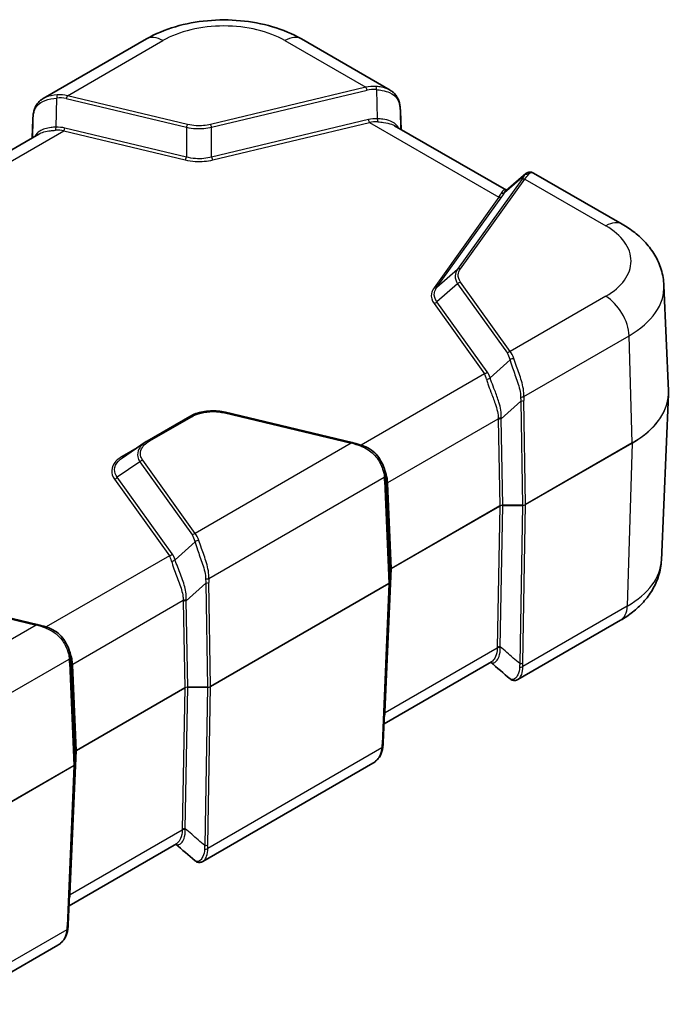
# Model space of a CAD drawing. Units: millimetres. Extents: x 0 to 5253, y 0 to 564.
# Drawn here: x 179 to 258, y 116 to 235 of the extents above; entities that cross this region are included whole.
import ezdxf

# ---------------------------------------------------------------- set-up
doc = ezdxf.new("R2010")
doc.units = ezdxf.units.MM
doc.header["$LTSCALE"] = 1.5
doc.layers.add('Visible (ISO)', color=7, linetype='Continuous', lineweight=35)
doc.layers.add('Visible Narrow (ISO)', color=7, linetype='Continuous', lineweight=25)

msp = doc.modelspace()

# ---------------------------------------------------------------- linework, layer by layer
at = {"layer": 'Visible (ISO)'}
for p, q in [((194.179, 232.9203), (181.6643, 225.6949)), ((223.7134, 226.7155), (212.9664, 232.9203)), ((180.3138, 220.9182), (180.4116, 223.1826)), ((224.966, 224.2033), (225.0639, 221.9389)), ((237.8134, 214.5779), (224.2531, 222.4069)), ((181.1245, 221.3863), (167.5643, 213.5573)), ((240.1647, 216.5949), (237.7679, 214.5389)), ((251.8573, 210.4666), (241.1104, 216.6714)), ((256.913, 203.0538), (257.4589, 190.2947)), ((256.5988, 169.7583), (257.4589, 189.8614)), ((203.7446, 187.6757), (219.1237, 183.9978)), ((194.2622, 184.1853), (199.43, 187.169)), ((191.2859, 182.1741), (194.0346, 184.0427)), ((223.1605, 180.0338), (223.2486, 179.326)), ((223.7252, 167.1316), (223.7252, 168.5255)), ((222.8838, 147.6549), (223.725, 167.1215)), ((180.9399, 161.9524), (166.3739, 165.4358)), ((251.6351, 162.4693), (239.2092, 155.2952)), ((184.9767, 157.9884), (185.0648, 157.2806)), ((235.9915, 157.4345), (222.9818, 149.9233)), ((185.5414, 145.0861), (185.5414, 146.4801)), ((184.7, 125.6095), (185.5412, 145.0761)), ((221.6345, 145.1485), (201.0254, 133.2498)), ((197.8077, 135.3891), (184.7981, 127.8779)), ((183.4508, 123.1031), (171.0249, 115.929))]:
    msp.add_line(p, q, dxfattribs=at)
for centre, major_axis, ratio, start_param, end_param in [((197.0634, 182.0092), (-4.1503, 0.2904), 0.67243197, 5.49926445, 5.57620475), ((218.5043, 176.9526), (-2.9805, -5.8774), 0.61905067, 2.39878763, 2.40583596), ((224.6226, 168.557), (-0.8974, -0.0353), 0.3329116, 6.2556514, 6.2700766), ((223.3395, 167.1345), (0.3856, -0.0075), 0.77782199, 6.26465874, 6.29824934), ((180.3205, 154.9072), (-2.9805, -5.8774), 0.61905067, 2.39878763, 2.40583596), ((-3468.2152, -2533.8796), (5047.7491, -73.5056), 0.79053897, 0.75777011, 0.75845417), ((186.4389, 146.5116), (-0.8974, -0.0353), 0.3329116, 6.2556514, 6.2700766), ((185.1558, 145.0891), (0.3856, -0.0075), 0.77782199, 6.26465874, 6.29824934), ((-3506.399, -2555.925), (5047.7491, -73.5056), 0.79053897, 0.75777011, 0.75845417)]:
    msp.add_ellipse(centre, major_axis=major_axis, ratio=ratio, start_param=start_param, end_param=end_param, dxfattribs=at)
for points, knots in [([(212.9664, 232.9203), (211.878, 233.5487), (210.6932, 234.0376), (208.204, 234.7699), (206.899, 235.0121), (204.2464, 235.2547), (202.8991, 235.2547), (200.2464, 235.0121), (198.9414, 234.7699), (196.4522, 234.0376), (195.2674, 233.5487), (194.179, 232.9203)], [1.57079633, 1.57079633, 1.57079633, 1.57079633, 1.88495559, 1.88495559, 2.19911486, 2.19911486, 2.51327412, 2.51327412, 2.82743339, 2.82743339, 3.14159265, 3.14159265, 3.14159265, 3.14159265]), ([(180.4536, 223.6798), (180.4737, 223.8448), (180.5015, 224.0067), (180.5802, 224.3228), (180.6311, 224.477), (180.7616, 224.7728), (180.8415, 224.9143), (181.0312, 225.1775), (181.141, 225.2989), (181.3858, 225.5161), (181.5205, 225.6119), (181.6643, 225.6949)], [0, 0, 0, 0, 0.053040356, 0.053040356, 0.106080712, 0.106080712, 0.159121068, 0.159121068, 0.212161424, 0.212161424, 0.26520178, 0.26520178, 0.26520178, 0.26520178]), ([(223.7134, 226.7155), (223.8571, 226.6325), (223.9918, 226.5367), (224.2366, 226.3195), (224.3464, 226.1981), (224.5362, 225.9349), (224.616, 225.7934), (224.7466, 225.4976), (224.7975, 225.3435), (224.8761, 225.0274), (224.904, 224.8654), (224.924, 224.7004)], [0.18570006, 0.18570006, 0.18570006, 0.18570006, 0.238740703, 0.238740703, 0.291781345, 0.291781345, 0.344821988, 0.344821988, 0.397862631, 0.397862631, 0.450903274, 0.450903274, 0.450903274, 0.450903274]), ([(224.966, 224.2033), (224.9647, 224.235), (224.963, 224.267), (224.9591, 224.3315), (224.9569, 224.3641), (224.9518, 224.4298), (224.949, 224.463), (224.9428, 224.5298), (224.9395, 224.5635), (224.9322, 224.6315), (224.9282, 224.6658), (224.924, 224.7004)], [0.625632153, 0.625632153, 0.625632153, 0.625632153, 0.646732975, 0.646732975, 0.667833797, 0.667833797, 0.688934619, 0.688934619, 0.710035441, 0.710035441, 0.731136263, 0.731136263, 0.731136263, 0.731136263]), ([(180.4536, 223.6798), (180.4494, 223.6452), (180.4455, 223.6109), (180.4382, 223.5429), (180.4348, 223.5092), (180.4286, 223.4424), (180.4258, 223.4092), (180.4208, 223.3435), (180.4185, 223.3109), (180.4146, 223.2463), (180.413, 223.2143), (180.4116, 223.1826)], [-0.731136263, -0.731136263, -0.731136263, -0.731136263, -0.710035441, -0.710035441, -0.688934619, -0.688934619, -0.667833797, -0.667833797, -0.646732975, -0.646732975, -0.625632153, -0.625632153, -0.625632153, -0.625632153]), ([(241.1104, 216.6714), (241.0558, 216.7028), (240.997, 216.7297), (240.8713, 216.7701), (240.8044, 216.7836), (240.6668, 216.7926), (240.5961, 216.7881), (240.4588, 216.7602), (240.3924, 216.7368), (240.27, 216.6753), (240.2142, 216.6374), (240.1647, 216.5949)], [0.26520178, 0.26520178, 0.26520178, 0.26520178, 0.291001044, 0.291001044, 0.316800309, 0.316800309, 0.342599573, 0.342599573, 0.368398837, 0.368398837, 0.394198102, 0.394198102, 0.394198102, 0.394198102]), ([(256.913, 203.0538), (256.8849, 203.7105), (256.7691, 204.361), (256.3868, 205.5959), (256.1215, 206.1801), (255.483, 207.26), (255.1102, 207.7563), (254.2895, 208.664), (253.8414, 209.0759), (252.8889, 209.8249), (252.3844, 210.1623), (251.8573, 210.4666)], [0.810093386, 0.810093386, 0.810093386, 0.810093386, 0.962233974, 0.962233974, 1.114374563, 1.114374563, 1.266515151, 1.266515151, 1.418655739, 1.418655739, 1.570796327, 1.570796327, 1.570796327, 1.570796327]), ([(257.4589, 189.8614), (257.4601, 189.8902), (257.4611, 189.9191), (257.4626, 189.9769), (257.4631, 190.0058), (257.4636, 190.0636), (257.4636, 190.0925), (257.4631, 190.1503), (257.4626, 190.1792), (257.4611, 190.237), (257.4601, 190.2659), (257.4589, 190.2947)], [0.7607029405, 0.7607029405, 0.7607029405, 0.7607029405, 0.7705810296, 0.7705810296, 0.7804591188, 0.7804591188, 0.790337208, 0.790337208, 0.8002152971, 0.8002152971, 0.8100933863, 0.8100933863, 0.8100933863, 0.8100933863]), ([(203.7446, 187.6757), (203.4569, 187.7445), (203.1575, 187.7927), (202.5496, 187.8475), (202.241, 187.8541), (201.6289, 187.8259), (201.3253, 187.7911), (200.7369, 187.6811), (200.4521, 187.606), (199.9143, 187.4166), (199.6612, 187.3024), (199.43, 187.169)], [0, 0, 0, 0, 0.08532392, 0.08532392, 0.170647839, 0.170647839, 0.255971759, 0.255971759, 0.341295679, 0.341295679, 0.426619599, 0.426619599, 0.426619599, 0.426619599]), ([(220.3029, 183.6715), (220.2198, 183.6972), (220.1373, 183.7222), (219.9741, 183.7707), (219.8932, 183.7941), (219.7335, 183.8394), (219.6546, 183.8613), (219.499, 183.9033), (219.4222, 183.9234), (219.2711, 183.9619), (219.1967, 183.9803), (219.1237, 183.9978)], [-0.716234566, -0.716234566, -0.716234566, -0.716234566, -0.655778382, -0.655778382, -0.595322198, -0.595322198, -0.534866015, -0.534866015, -0.474409831, -0.474409831, -0.413953647, -0.413953647, -0.413953647, -0.413953647]), ([(220.3029, 183.6715), (220.6314, 183.5699), (220.9476, 183.4247), (221.53, 183.0568), (221.7959, 182.8341), (222.2579, 182.335), (222.4538, 182.0588), (222.7703, 181.486), (222.8909, 181.1894), (223.0667, 180.6107), (223.122, 180.3283), (223.1557, 180.0714)], [0, 0, 0, 0, 0.090180598, 0.090180598, 0.180361197, 0.180361197, 0.270541795, 0.270541795, 0.360722394, 0.360722394, 0.450902992, 0.450902992, 0.450902992, 0.450902992]), ([(256.5988, 169.7583), (256.5711, 169.1109), (256.4569, 168.4695), (256.0803, 167.2527), (255.8189, 166.6775), (255.1907, 165.615), (254.8242, 165.1271), (254.0182, 164.2357), (253.5786, 163.8317), (252.645, 163.0975), (252.1509, 162.7671), (251.6351, 162.4693)], [5.522482367, 5.522482367, 5.522482367, 5.522482367, 5.674622955, 5.674622955, 5.826763543, 5.826763543, 5.978904131, 5.978904131, 6.131044719, 6.131044719, 6.283185307, 6.283185307, 6.283185307, 6.283185307]), ([(182.1191, 161.6261), (182.036, 161.6518), (181.9536, 161.6768), (181.7903, 161.7253), (181.7095, 161.7487), (181.5498, 161.794), (181.4708, 161.8159), (181.3152, 161.8579), (181.2384, 161.878), (181.0873, 161.9165), (181.013, 161.9349), (180.9399, 161.9524)], [-0.716234566, -0.716234566, -0.716234566, -0.716234566, -0.655778382, -0.655778382, -0.595322198, -0.595322198, -0.534866015, -0.534866015, -0.474409831, -0.474409831, -0.413953647, -0.413953647, -0.413953647, -0.413953647]), ([(184.9719, 158.0259), (184.9382, 158.2829), (184.883, 158.5653), (184.7072, 159.144), (184.5866, 159.4405), (184.2701, 160.0134), (184.0742, 160.2895), (183.6122, 160.7887), (183.3462, 161.0114), (182.7638, 161.3793), (182.4476, 161.5245), (182.1191, 161.6261)], [0, 0, 0, 0, 0.090179648, 0.090179648, 0.180359296, 0.180359296, 0.270538945, 0.270538945, 0.360718593, 0.360718593, 0.450898241, 0.450898241, 0.450898241, 0.450898241]), ([(238.259, 155.3729), (238.3087, 155.3301), (238.3647, 155.2918), (238.4875, 155.2299), (238.5543, 155.2063), (238.6922, 155.1781), (238.7631, 155.1735), (238.9015, 155.1825), (238.9688, 155.196), (239.0951, 155.2365), (239.1543, 155.2636), (239.2092, 155.2952)], [0.037082104, 0.037082104, 0.037082104, 0.037082104, 0.063028253, 0.063028253, 0.088974403, 0.088974403, 0.114920552, 0.114920552, 0.140866701, 0.140866701, 0.166812851, 0.166812851, 0.166812851, 0.166812851]), ([(222.8424, 147.1624), (222.8225, 146.9975), (222.7948, 146.8357), (222.7165, 146.5198), (222.6659, 146.3658), (222.5357, 146.0702), (222.4561, 145.9287), (222.2668, 145.6657), (222.1571, 145.5443), (221.9127, 145.3272), (221.7781, 145.2314), (221.6345, 145.1485)], [0, 0, 0, 0, 0.053029277, 0.053029277, 0.106058555, 0.106058555, 0.159087832, 0.159087832, 0.212117109, 0.212117109, 0.265146387, 0.265146387, 0.265146387, 0.265146387]), ([(222.8838, 147.6549), (222.8824, 147.6223), (222.8807, 147.5896), (222.8767, 147.5242), (222.8745, 147.4915), (222.8694, 147.4259), (222.8666, 147.3931), (222.8605, 147.3273), (222.8572, 147.2944), (222.8502, 147.2285), (222.8464, 147.1955), (222.8424, 147.1624)], [0, 0, 0, 0, 0.0109987732, 0.0109987732, 0.0219975464, 0.0219975464, 0.0329963195, 0.0329963195, 0.0439950927, 0.0439950927, 0.0549938659, 0.0549938659, 0.0549938659, 0.0549938659]), ([(200.0752, 133.3275), (200.1249, 133.2847), (200.181, 133.2464), (200.3038, 133.1845), (200.3705, 133.1609), (200.5084, 133.1327), (200.5794, 133.1281), (200.7177, 133.1371), (200.785, 133.1506), (200.9114, 133.1911), (200.9705, 133.2182), (201.0254, 133.2498)], [0.037082104, 0.037082104, 0.037082104, 0.037082104, 0.063028253, 0.063028253, 0.088974403, 0.088974403, 0.114920552, 0.114920552, 0.140866702, 0.140866702, 0.166812851, 0.166812851, 0.166812851, 0.166812851]), ([(184.7, 125.6095), (184.6986, 125.5769), (184.6969, 125.5442), (184.6929, 125.4788), (184.6907, 125.4461), (184.6856, 125.3805), (184.6828, 125.3476), (184.6768, 125.2819), (184.6735, 125.249), (184.6664, 125.183), (184.6626, 125.15), (184.6587, 125.117)], [0, 0, 0, 0, 0.0109987732, 0.0109987732, 0.0219975464, 0.0219975464, 0.0329963195, 0.0329963195, 0.0439950927, 0.0439950927, 0.0549938659, 0.0549938659, 0.0549938659, 0.0549938659]), ([(184.6587, 125.117), (184.6387, 124.9521), (184.611, 124.7903), (184.5328, 124.4744), (184.4821, 124.3204), (184.352, 124.0248), (184.2724, 123.8833), (184.083, 123.6203), (183.9734, 123.4989), (183.729, 123.2818), (183.5944, 123.186), (183.4508, 123.1031)], [0, 0, 0, 0, 0.053029277, 0.053029277, 0.106058555, 0.106058555, 0.159087832, 0.159087832, 0.212117109, 0.212117109, 0.265146387, 0.265146387, 0.265146387, 0.265146387])]:
    msp.add_open_spline(points, degree=3, knots=knots, dxfattribs=at)
at = {"layer": 'Visible Narrow (ISO)'}
for p, q in [((184.6025, 226.0385), (196.179, 232.7222)), ((210.9664, 232.7222), (220.7751, 227.0591)), ((220.7751, 227.0591), (201.9414, 222.5551)), ((222.0672, 226.7764), (222.1583, 223.2457)), ((183.2193, 222.2251), (183.3105, 225.7558)), ((184.4582, 225.6973), (199.0242, 222.2139)), ((199.1685, 222.5551), (184.6025, 226.0385)), ((202.0857, 222.2139), (220.9194, 226.7179)), ((180.3139, 220.9183), (180.4115, 223.1753)), ((180.4115, 223.1753), (180.3538, 220.9413)), ((221.084, 223.1418), (202.0857, 218.5984)), ((224.9662, 224.1959), (225.0637, 221.939)), ((225.0239, 221.962), (224.9662, 224.1959)), ((199.0242, 218.5984), (184.2937, 222.1211)), ((199.0242, 222.2139), (199.0242, 218.5984)), ((202.0857, 218.5984), (202.0857, 222.2139)), ((202.23, 218.2572), (221.2282, 222.8005)), ((221.2282, 222.8005), (236.9152, 213.7437)), ((168.4624, 212.7231), (184.1494, 221.7799)), ((184.1494, 221.7799), (198.8799, 218.2572)), ((237.6026, 214.329), (240.026, 216.4078)), ((239.7002, 215.8748), (231.8991, 205.0011)), ((232.2474, 205.0579), (240.0486, 215.9316)), ((240.0486, 215.9316), (249.8573, 210.2685)), ((236.9152, 213.7437), (229.0459, 202.775)), ((229.3942, 202.8318), (237.2635, 213.8005)), ((229.3942, 202.8318), (231.8991, 205.0011)), ((231.8991, 203.2336), (229.3942, 201.0643)), ((231.8991, 203.2336), (237.9325, 194.8239)), ((238.2808, 195.0473), (232.2474, 203.457)), ((249.8573, 201.731), (238.2808, 195.0473)), ((229.0459, 200.8409), (235.1474, 192.3362)), ((235.4958, 192.5596), (229.3942, 201.0643)), ((239.9283, 189.5825), (252.684, 196.947)), ((253.0701, 183.9572), (252.684, 196.947)), ((238.2583, 194.0317), (235.8348, 191.8476)), ((235.1474, 192.3362), (220.1964, 183.7042)), ((237.1861, 186.8812), (239.5635, 189.0238)), ((239.5635, 189.0238), (239.7817, 176.4047)), ((240.135, 176.4892), (239.9168, 189.1083)), ((203.6283, 187.5976), (219.0074, 183.9198)), ((194.5122, 184.1605), (199.68, 187.1442)), ((223.4295, 179.1549), (236.8318, 186.8927)), ((236.8327, 186.7967), (237.0139, 176.3202)), ((237.3672, 176.4047), (237.1861, 186.8812)), ((219.0074, 183.9198), (200.097, 173.0019)), ((253.0701, 183.9572), (240.135, 176.4892)), ((240.135, 176.4835), (253.0701, 183.9515)), ((253.0701, 183.9515), (252.4618, 164.1875)), ((193.0375, 183.3649), (191.2492, 182.3324)), ((193.3785, 181.6576), (190.6487, 179.8018)), ((193.3785, 181.6576), (199.7487, 172.7785)), ((200.097, 173.0019), (193.7268, 181.881)), ((190.3004, 179.5784), (196.9637, 170.2908)), ((197.312, 170.5142), (190.6487, 179.8018)), ((201.7445, 167.5371), (223.0133, 179.8166)), ((223.0521, 179.3715), (223.5788, 166.9304)), ((223.7251, 167.1344), (223.1984, 179.5755)), ((223.1984, 179.5755), (223.2879, 178.8571)), ((223.8715, 168.7324), (223.4342, 179.0611)), ((223.2879, 178.8571), (223.7251, 168.5284)), ((237.0139, 176.3202), (223.8715, 168.7324)), ((223.8715, 168.7267), (237.0139, 176.3145)), ((237.0139, 176.3145), (236.7025, 159.1751)), ((237.0559, 159.2596), (237.3672, 176.399)), ((237.3672, 176.4047), (237.3672, 176.399)), ((239.7817, 176.4047), (237.3672, 176.4047)), ((237.3672, 176.399), (239.7817, 176.399)), ((239.7817, 176.399), (239.4333, 157.217)), ((239.7817, 176.4047), (239.7817, 176.399)), ((239.7866, 157.3015), (240.135, 176.4835)), ((200.0745, 171.9863), (197.6511, 169.8022)), ((196.9637, 170.2908), (182.0126, 161.6588)), ((223.1199, 151.3332), (223.8715, 168.7267)), ((223.7251, 168.5284), (223.7251, 167.1344)), ((201.9512, 154.4437), (201.7331, 167.0629)), ((199.0023, 164.8358), (201.3797, 166.9784)), ((201.3797, 166.9784), (201.5979, 154.3592)), ((223.5788, 166.9304), (201.9512, 154.4437)), ((201.9512, 154.438), (223.5788, 166.9247)), ((223.5788, 166.9247), (222.7376, 147.4582)), ((166.2576, 165.3578), (180.8236, 161.8744)), ((198.648, 164.8472), (185.2458, 157.1095)), ((198.649, 164.7513), (198.8301, 154.2748)), ((199.1834, 154.3592), (199.0023, 164.8358)), ((252.4618, 164.1875), (239.7977, 156.8759)), ((180.8236, 161.8744), (169.2471, 155.1907)), ((236.7016, 159.0853), (223.1153, 151.2412)), ((172.0738, 150.4067), (184.8295, 157.7712)), ((185.5414, 145.089), (185.0147, 157.53)), ((185.0147, 157.53), (185.1041, 156.8117)), ((184.8683, 157.326), (185.395, 144.885)), ((185.1041, 156.8117), (185.5414, 146.483)), ((185.6877, 146.687), (185.2504, 157.0157)), ((198.8301, 154.2748), (185.6877, 146.687)), ((185.6877, 146.6813), (198.8301, 154.2691)), ((198.8301, 154.2691), (198.5188, 137.1297)), ((198.8721, 137.2142), (199.1834, 154.3536)), ((199.1834, 154.3592), (199.1834, 154.3536)), ((201.5979, 154.3592), (199.1834, 154.3592)), ((199.1834, 154.3536), (201.5979, 154.3536)), ((201.5979, 154.3536), (201.2495, 135.1716)), ((201.5979, 154.3592), (201.5979, 154.3536)), ((201.6028, 135.2561), (201.9512, 154.438)), ((222.6994, 147.0041), (201.614, 134.8305)), ((184.9361, 129.2878), (185.6877, 146.6813)), ((185.5414, 146.483), (185.5414, 145.089)), ((185.395, 144.885), (172.4599, 137.4169)), ((172.4599, 137.4112), (185.395, 144.8793)), ((185.395, 144.8793), (184.5538, 125.4128)), ((198.5178, 137.0398), (184.9315, 129.1958)), ((184.5156, 124.9587), (171.8516, 117.6471))]:
    msp.add_line(p, q, dxfattribs=at)
for centre, major_axis, ratio, start_param, end_param in [((203.5727, 228.4534), (10.4563, 0), 0.57735027, 0.78539816, 2.35619449), ((196.179, 229.4562), (-2, 3.4641), 0.57735027, 5.49778714, 6.28318531), ((210.9664, 229.4562), (2, 3.4641), 0.57735027, 0, 0.78539816), ((223.1085, 222.446), (-3.4563, 4.0267), 0.71754038, 5.65084664, 5.95312756), ((220.7751, 226.6508), (-0.1163, 0.4863), 0.31245971, 4.77570928, 5.62992173), ((223.2528, 222.513), (-3.4413, 3.6174), 0.6687181, 5.61080758, 5.9130885), ((221.9229, 226.7094), (0.0557, 0.4969), 0.27561615, 4.87855587, 5.87757477), ((183.4548, 225.6887), (-0.0557, 0.4969), 0.27561615, 0.40561054, 1.40462943), ((182.1249, 221.4924), (3.4413, 3.6174), 0.6687181, 0.37009681, 0.67237773), ((182.2692, 221.4253), (3.4563, 4.0267), 0.71754038, 0.33005775, 0.63233867), ((184.6025, 225.6302), (0.1163, 0.4863), 0.31245971, 0.65326358, 1.50747602), ((224.4277, 224.64), (0.4963, 0.0603), 0.52997966, 6.13596028, 6.28318531), ((220.8388, 229.1083), (3.6577, -6.3399), 0.30305424, 0.52935657, 0.63486068), ((184.5388, 228.0877), (-3.6577, -6.3399), 0.30305424, 5.64832463, 5.75382874), ((180.9111, 223.161), (-0.4995, 0.0216), 0.5887402, 0, 0.02492981), ((180.9499, 223.6194), (-0.4963, 0.0603), 0.52997966, 0, 0.14722503), ((224.084, 217.7355), (-4.4246, 4.651), 0.6687181, 5.68912347, 5.9130885), ((221.2282, 223.2088), (-0.1163, 0.4863), 0.31245971, 1.63411663, 2.48832907), ((222.3026, 223.3128), (0.015, 0.4998), 0.28735772, 1.71393879, 2.6705178), ((224.4665, 224.1817), (0.4995, 0.0216), 0.5887402, 6.2582555, 6.28318531), ((183.075, 222.2922), (-0.015, 0.4998), 0.28735772, 3.6126675, 4.56924652), ((181.2937, 216.7149), (4.4246, 4.651), 0.6687181, 0.37009681, 0.59406184), ((184.1494, 222.1882), (0.1163, 0.4863), 0.31245971, 3.79485623, 4.64906868), ((199.1685, 222.1468), (0.1163, 0.4863), 0.31245971, 0.65326358, 1.50747602), ((201.9414, 222.1468), (-0.1163, 0.4863), 0.31245971, 4.77570928, 5.62992173), ((224.2282, 217.8025), (-4.364, 4.2782), 0.62494782, 5.66442655, 5.88839158), ((181.1494, 216.7819), (4.364, 4.2782), 0.62494782, 0.39479373, 0.61875875), ((198.8799, 218.6654), (0.1163, 0.4863), 0.31245971, 3.79485623, 4.64906868), ((202.23, 218.6654), (-0.1163, 0.4863), 0.31245971, 1.63411663, 2.48832907), ((237.3669, 214.3642), (-2.7075, -2.4711), 0.18791943, 2.41578499, 2.71806591), ((240.3744, 216.0564), (-0.4532, 0.2112), 0.92236634, 4.90331107, 5.90232996), ((237.7152, 214.0127), (2.9342, 2.923), 0.10091676, 5.52502636, 5.82730728), ((240.0486, 215.5233), (-0.4063, 0.2915), 0.75434448, 5.20844784, 6.06266028), ((233.9152, 212.2097), (-3.2789, -2.7025), 0.26946335, 2.45662768, 2.6805927), ((236.9152, 214.1519), (0.4063, -0.2915), 0.75434448, 5.20844784, 6.06266028), ((237.2543, 214.6804), (0.4385, -0.2402), 0.89101837, 5.00475726, 5.96133628), ((234.2635, 211.8583), (3.4811, 3.1771), 0.18791943, 5.55737764, 5.78134267), ((249.8573, 207.0025), (2, 3.4641), 0.57735027, 0, 0.78539816), ((242.4636, 205.9997), (10.4563, 0), 0.57735027, 5.49778714, 7.06858347), ((232.2474, 204.6496), (-0.4063, 0.2915), 0.75434448, 5.20844784, 6.06266028), ((232.2474, 203.0487), (0.4063, 0.2915), 0.75434448, 1.07473747, 1.92894991), ((242.4636, 202.8477), (14.4539, 0), 0.57735027, 5.49778714, 6.30788053), ((229.0459, 203.1833), (0.4063, -0.2915), 0.75434448, 5.20844784, 6.06266028), ((249.8573, 198.465), (-2, 3.4641), 0.57735027, 3.9618974, 5.49778714), ((229.0459, 201.2491), (0.4063, 0.2915), 0.75434448, 4.21633012, 5.07054256), ((238.2808, 194.639), (0.4063, 0.2915), 0.75434448, 1.07473747, 1.92894991), ((235.5991, 190.619), (1.8589, 4.5929), 0.44037361, 5.70930567, 6.01158659), ((235.9475, 190.4342), (1.7213, 5.0563), 0.47355041, 5.69136591, 5.99364682), ((238.6066, 193.8468), (0.4887, 0.1059), 0.63759358, 1.21846495, 2.21748384), ((235.1474, 192.7445), (0.4063, 0.2915), 0.75434448, 4.21633012, 5.07054256), ((232.1474, 187.3382), (2.5109, 5.4455), 0.40967199, 5.79922942, 6.02319445), ((232.4958, 187.1533), (2.39, 5.9051), 0.44037361, 5.78762156, 6.01158659), ((235.4865, 192.0324), (0.4778, 0.1473), 0.67239884, 4.34637018, 5.3029492), ((242.4636, 190.0809), (14.9999, 0), 0.57735027, 5.49778714, 6.30788053), ((242.4636, 190.0752), (14.9999, 0), 0.57735027, 5.49778714, 6.25849008), ((239.575, 189.7722), (0.4991, -0.0306), 0.48992599, 4.6649997, 5.52859824), ((243.0136, 194.3272), (-2.6413, -6.9152), 0.32723045, 5.59607881, 5.70158292), ((239.5635, 189.2981), (0.4999, 0.0086), 0.54844594, 4.7029074, 5.48780093), ((243.367, 194.1375), (-2.863, -6.5213), 0.29543937, 5.60657195, 5.71207606), ((203.6283, 187.1894), (0.1163, 0.4863), 0.31245971, 0, 0.65326358), ((199.68, 186.7359), (-0.25, 0.433), 0.57735027, 5.49778714, 6.28318531), ((237.1851, 186.7029), (0.5, 0.0015), 0.53852165, 1.55638623, 2.35395746), ((241.2686, 193.2628), (-3.681, -8.3845), 0.29543937, 5.69464413, 5.71207606), ((237.1861, 186.607), (0.4999, 0.0086), 0.54844594, 1.56131474, 2.34620828), ((241.622, 193.073), (-3.8921, -7.994), 0.26837968, 5.70064851, 5.71808044), ((194.5122, 183.7523), (-0.25, 0.433), 0.57735027, 5.49778714, 6.28318531), ((219.0074, 183.5115), (0.1163, 0.4863), 0.31245971, 0, 0.65326358), ((221.3407, 182.0009), (4.4864, -1.9766), 0.20657838, 1.90373446, 2.20601538), ((252.9994, 183.9952), (-0.05, 0.0866), 0.57735027, 3.89208423, 3.9618974), ((220.1551, 183.1938), (0.1478, 0.4777), 0.00915661, 5.47493481, 6.28318531), ((191.2492, 182.7406), (0.25, -0.433), 0.57735027, 5.49778714, 6.12586899), ((193.7268, 181.4727), (0.4063, 0.2915), 0.75434448, 1.07473747, 1.92894991), ((190.3004, 179.9866), (0.4063, 0.2915), 0.75434448, 4.21633012, 5.07054256), ((222.6599, 180.0063), (0.4958, 0.065), 0.61700741, 5.42170767, 6.28318531), ((219.4244, 180.3142), (2.2123, -3.9698), 0.72558005, 0.96455731, 1.07006142), ((222.6987, 179.5612), (0.4996, 0.0211), 0.56513637, 5.47386596, 6.25875949), ((219.0711, 180.504), (2.4951, -4.3704), 0.75352486, 0.96809747, 1.06554244), ((223.7829, 178.9651), (-0.4992, -0.0286), 0.57463229, 5.4653866, 6.26295783), ((223.7875, 178.8713), (-0.4996, -0.0211), 0.56513637, 5.47386596, 6.25875949), ((218.7701, 180.2732), (2.8444, -5.1041), 0.72558005, 0.96455731, 0.98198924), ((219.1234, 180.0835), (2.5634, -4.7029), 0.6993589, 0.96044674, 0.97787867), ((237.3675, 176.1129), (-0.5001, 0.0021), 0.58344817, 4.71544512, 5.50033865), ((237.3675, 176.1129), (0.5001, 0.0015), 0.57205811, 1.56974057, 2.35463411), ((236.9432, 176.3581), (-0.05, 0.0866), 0.57735027, 3.89208423, 3.9618974), ((239.7815, 176.6906), (-0.5, -0.0016), 0.57182337, 1.56934272, 2.35423626), ((239.7815, 176.6906), (0.5, -0.0019), 0.58321726, 4.71503432, 5.49992786), ((240.0643, 176.5271), (-0.05, 0.0866), 0.57735027, 3.89208423, 3.9618974), ((200.097, 172.5936), (0.4063, 0.2915), 0.75434448, 1.07473747, 1.92894991), ((197.4154, 168.5736), (1.8589, 4.5929), 0.44037361, 5.70930567, 6.01158659), ((200.4228, 171.8014), (0.4887, 0.1059), 0.63759358, 1.21846495, 2.21748384), ((197.7637, 168.3887), (1.7213, 5.0563), 0.47355041, 5.69136591, 5.99364682), ((196.9637, 170.699), (0.4063, 0.2915), 0.75434448, 4.21633012, 5.07054256), ((193.9637, 165.2928), (2.5109, 5.4455), 0.40967199, 5.79922942, 6.02319445), ((197.3027, 169.987), (0.4778, 0.1473), 0.67239884, 4.34637018, 5.3029492), ((194.312, 165.1079), (2.39, 5.9051), 0.44037361, 5.78762156, 6.01158659), ((242.4636, 169.9599), (14.1396, 0), 0.57735027, 5.49778714, 6.25849008), ((224.2256, 168.5254), (-0.5004, 0.0046), 0.57926628, 5.50371242, 6.28860596), ((223.6252, 168.5255), (0.1, 0), 0.81649658, 0, 0.03490659), ((224.2256, 168.5254), (0.5004, 0.0039), 0.57456205, 2.35226528, 3.11222901), ((223.8008, 168.7703), (-0.05, 0.0866), 0.57735027, 3.89208423, 3.9618974), ((201.3912, 167.7268), (0.4991, -0.0306), 0.48992599, 4.6649997, 5.52859824), ((204.8299, 172.2818), (-2.6413, -6.9152), 0.32723045, 5.59607881, 5.70158292), ((201.3797, 167.2527), (0.4999, 0.0086), 0.54844594, 4.7029074, 5.48780093), ((205.1832, 172.0921), (-2.863, -6.5213), 0.29543937, 5.60657195, 5.71207606), ((223.2249, 167.1317), (-0.5002, -0.0041), 0.57479052, 2.35185828, 3.13675182), ((223.2249, 167.1317), (0.5002, -0.0044), 0.57950393, 5.50331409, 6.26327781), ((223.6252, 167.1316), (0.1, 0), 0.81649658, 0, 0.03490659), ((223.5081, 166.9684), (-0.05, 0.0866), 0.57735027, 3.89208423, 3.9618974), ((199.0013, 164.6575), (0.5, 0.0015), 0.53852165, 1.55638623, 2.35395746), ((203.0849, 171.2174), (-3.681, -8.3845), 0.29543937, 5.69464413, 5.71207606), ((199.0023, 164.5616), (0.4999, 0.0086), 0.54844594, 1.56131474, 2.34620828), ((203.4382, 171.0276), (-3.8921, -7.994), 0.26837968, 5.70064851, 5.71808044), ((249.6351, 165.9334), (2, -3.4641), 0.57735027, 0, 0.75049158), ((180.8236, 161.4661), (0.1163, 0.4863), 0.31245971, 0, 0.65326358), ((183.1569, 159.9555), (4.4864, -1.9766), 0.20657838, 1.90373446, 2.20601538), ((181.9713, 161.1484), (0.1478, 0.4777), 0.00915661, 5.47493481, 6.28318531), ((237.0549, 158.867), (-0.5, 0.0017), 0.61483187, 4.70177483, 5.49924975), ((237.0559, 158.9569), (-0.4999, 0.0091), 0.60543063, 4.7233856, 5.50827913), ((184.4762, 157.9609), (0.4958, 0.065), 0.61700741, 5.42170767, 6.28318531), ((181.2406, 158.2688), (2.2123, -3.9698), 0.72558005, 0.96455731, 1.07006142), ((184.515, 157.5158), (0.4996, 0.0211), 0.56513637, 5.47386596, 6.25875949), ((180.8873, 158.4586), (2.4951, -4.3704), 0.75352486, 0.96809747, 1.06554244), ((185.5991, 156.9197), (-0.4992, -0.0286), 0.57463229, 5.4653866, 6.26295783), ((180.9397, 158.0381), (2.5634, -4.7029), 0.6993589, 0.96044674, 0.97787867), ((185.6038, 156.8259), (-0.4996, -0.0211), 0.56513637, 5.47386596, 6.25875949), ((180.5863, 158.2278), (2.8444, -5.1041), 0.72558005, 0.96455731, 0.98198924), ((239.4444, 157.0941), (-0.4988, -0.0349), 0.65654366, 1.44825183, 2.31112788), ((239.4333, 157.5197), (-0.4999, 0.0091), 0.60543063, 1.58179295, 2.36668648), ((199.1837, 154.0675), (-0.5001, 0.0021), 0.58344817, 4.71544512, 5.50033865), ((199.1837, 154.0675), (0.5001, 0.0015), 0.57205811, 1.56974057, 2.35463411), ((198.7594, 154.3127), (-0.05, 0.0866), 0.57735027, 3.89208423, 3.9618974), ((201.5977, 154.6452), (-0.5, -0.0016), 0.57182337, 1.56934272, 2.35423626), ((201.5977, 154.6452), (0.5, -0.0019), 0.58321726, 4.71503432, 5.49992786), ((201.8806, 154.4817), (-0.05, 0.0866), 0.57735027, 3.89208423, 3.9618974), ((223.4686, 151.0229), (-0.4992, 0.0286), 0.57888486, 5.53144957, 5.79172575), ((223.4732, 151.1149), (-0.4995, 0.0216), 0.5887402, 5.52322158, 5.78619023), ((222.346, 147.2224), (0.4964, -0.06), 0.53063023, 5.56639371, 6.28318531), ((222.3843, 147.6765), (0.4995, -0.0216), 0.5887402, 5.52322158, 6.28318531), ((186.0418, 146.48), (-0.5004, 0.0046), 0.57926628, 5.50371242, 6.28860596), ((185.4414, 146.4801), (0.1, 0), 0.81649658, 0, 0.03490659), ((186.0418, 146.48), (0.5004, 0.0039), 0.57456205, 2.35226528, 3.11222901), ((185.617, 146.7249), (-0.05, 0.0866), 0.57735027, 3.89208423, 3.9618974), ((185.0412, 145.0863), (-0.5002, -0.0041), 0.57479052, 2.35185828, 3.13675182), ((185.0412, 145.0863), (0.5002, -0.0044), 0.57950393, 5.50331409, 6.26327781), ((185.3243, 144.9229), (-0.05, 0.0866), 0.57735027, 3.89208423, 3.9618974), ((185.4414, 145.0861), (0.1, 0), 0.81649658, 0, 0.03490659), ((198.8712, 136.8216), (-0.5, 0.0017), 0.61483187, 4.70177483, 5.49924975), ((198.8721, 136.9115), (-0.4999, 0.0091), 0.60543063, 4.7233856, 5.50827913), ((201.2495, 135.4743), (-0.4999, 0.0091), 0.60543063, 1.58179295, 2.36668648), ((201.2606, 135.0487), (-0.4988, -0.0349), 0.65654366, 1.44825183, 2.31112788), ((185.2848, 128.9775), (-0.4992, 0.0286), 0.57888486, 5.53144957, 5.79172575), ((185.2895, 129.0695), (-0.4995, 0.0216), 0.5887402, 5.52322158, 5.78619023), ((184.2005, 125.6311), (0.4995, -0.0216), 0.5887402, 5.52322158, 6.28318531), ((184.1623, 125.177), (0.4964, -0.06), 0.53063023, 5.56639371, 6.28318531)]:
    msp.add_ellipse(centre, major_axis=major_axis, ratio=ratio, start_param=start_param, end_param=end_param, dxfattribs=at)
for points, knots in [([(223.7132, 226.7154), (223.662, 226.7451), (223.6091, 226.7731), (223.2914, 226.9266), (222.9897, 227.0163), (222.4598, 227.1144), (222.2466, 227.1409), (222.0281, 227.1599)], [-0.18570006, -0.18570006, -0.18570006, -0.18570006, -0.164640149, -0.164640149, -0.063323134, -0.063323134, 0, 0, 0, 0]), ([(222.0672, 226.7764), (222.2975, 226.7534), (222.5214, 226.724), (223.076, 226.6226), (223.3898, 226.5351), (224.016, 226.2605), (224.2981, 226.0512), (224.7378, 225.4809), (224.8645, 225.1009), (224.9234, 224.6611)], [0, 0, 0, 0, 0.063323134, 0.063323134, 0.164640149, 0.164640149, 0.296352268, 0.296352268, 0.450903274, 0.450903274, 0.450903274, 0.450903274]), ([(180.4543, 223.6405), (180.4796, 223.8298), (180.5168, 224.0081), (180.6566, 224.4402), (180.7857, 224.675), (181.2021, 225.1355), (181.5266, 225.336), (182.3275, 225.6216), (182.8029, 225.705), (183.3105, 225.7558)], [0, 0, 0, 0, 0.066531138, 0.066531138, 0.172980958, 0.172980958, 0.311365724, 0.311365724, 0.450898241, 0.450898241, 0.450898241, 0.450898241]), ([(183.3495, 226.1393), (182.8681, 226.0975), (182.4129, 226.0171), (181.8975, 225.8169), (181.777, 225.7596), (181.6647, 225.6946)], [-0.450898241, -0.450898241, -0.450898241, -0.450898241, -0.311365724, -0.311365724, -0.26520178, -0.26520178, -0.26520178, -0.26520178]), ([(224.7407, 222.1252), (224.701, 222.1984), (224.6569, 222.268), (224.4017, 222.6136), (224.1139, 222.8259), (223.481, 223.083), (223.1656, 223.1552), (222.6109, 223.2237), (222.3877, 223.2384), (222.1583, 223.2457)], [-0.418131535, -0.418131535, -0.418131535, -0.418131535, -0.378437944, -0.378437944, -0.210243302, -0.210243302, -0.080862809, -0.080862809, 0, 0, 0, 0]), ([(183.2193, 222.2251), (183.0172, 222.2187), (182.8198, 222.2065), (182.0927, 222.1267), (181.6168, 221.9947), (180.9887, 221.5926), (180.7845, 221.3726), (180.6372, 221.1044)], [-0.609368388, -0.609368388, -0.609368388, -0.609368388, -0.53811899, -0.53811899, -0.336644852, -0.336644852, -0.191228935, -0.191228935, -0.191228935, -0.191228935]), ([(199.0242, 222.2139), (199.3938, 222.136), (199.783, 222.0864), (200.8223, 222.0356), (201.4803, 222.0863), (202.0857, 222.2139)], [-0.284521069, -0.284521069, -0.284521069, -0.284521069, -0.176669069, -0.176669069, 0, 0, 0, 0]), ([(201.9414, 222.5551), (201.3973, 222.425), (200.7976, 222.3734), (199.8535, 222.4252), (199.5006, 222.4756), (199.1685, 222.5551)], [0, 0, 0, 0, 0.176669069, 0.176669069, 0.284521069, 0.284521069, 0.284521069, 0.284521069]), ([(222.2241, 222.8694), (222.4645, 222.8561), (222.6976, 222.8366), (223.2749, 222.76), (223.6013, 222.687), (224.0171, 222.5296), (224.14, 222.472), (224.2527, 222.4068)], [0, 0, 0, 0, 0.080862809, 0.080862809, 0.210243302, 0.210243302, 0.270810295, 0.270810295, 0.270810295, 0.270810295]), ([(181.1245, 221.3863), (181.4964, 221.6009), (181.9833, 221.7295), (182.7355, 221.8206), (182.9417, 221.8371), (183.1536, 221.8488)], [0.338549, 0.338549, 0.338549, 0.338549, 0.53811899, 0.53811899, 0.609368388, 0.609368388, 0.609368388, 0.609368388]), ([(202.0857, 218.5984), (201.4785, 218.4359), (200.8008, 218.3726), (199.7566, 218.442), (199.3785, 218.5036), (199.0242, 218.5984)], [0, 0, 0, 0, 0.217100484, 0.217100484, 0.343789123, 0.343789123, 0.343789123, 0.343789123]), ([(198.8799, 218.2572), (199.2701, 218.1639), (199.6837, 218.1032), (200.8235, 218.0348), (201.5614, 218.0973), (202.23, 218.2572)], [-0.343789123, -0.343789123, -0.343789123, -0.343789123, -0.217100484, -0.217100484, 0, 0, 0, 0]), ([(240.4796, 216.5069), (240.5927, 216.6778), (240.7603, 216.7634), (240.9936, 216.7261), (241.0524, 216.7044), (241.1103, 216.6709)], [-0.450898241, -0.450898241, -0.450898241, -0.450898241, -0.311365724, -0.311365724, -0.26520178, -0.26520178, -0.26520178, -0.26520178]), ([(237.8083, 214.5731), (237.6319, 214.6424), (237.4591, 214.6079), (237.2672, 214.4158), (237.2153, 214.3348), (237.1757, 214.2371)], [-0.244929749, -0.244929749, -0.244929749, -0.244929749, -0.077680933, -0.077680933, 0, 0, 0, 0]), ([(231.8991, 205.0011), (231.7275, 204.7575), (231.6305, 204.4943), (231.5884, 203.8941), (231.686, 203.5546), (231.8991, 203.2336)], [0, 0, 0, 0, 0.126910764, 0.126910764, 0.284521069, 0.284521069, 0.284521069, 0.284521069]), ([(232.2474, 203.457), (232.0463, 203.7372), (231.9532, 204.043), (231.9932, 204.59), (232.0855, 204.8322), (232.2474, 205.0579)], [-0.284521069, -0.284521069, -0.284521069, -0.284521069, -0.126910764, -0.126910764, 0, 0, 0, 0]), ([(229.0459, 202.775), (228.8843, 202.5498), (228.7792, 202.311), (228.6607, 201.6529), (228.7689, 201.2269), (229.0459, 200.8409)], [-0.343789123, -0.343789123, -0.343789123, -0.343789123, -0.217100484, -0.217100484, 0, 0, 0, 0]), ([(229.3942, 201.0643), (229.1307, 201.4044), (229.0268, 201.7924), (229.14, 202.3993), (229.2404, 202.6212), (229.3942, 202.8318)], [0, 0, 0, 0, 0.217100484, 0.217100484, 0.343789123, 0.343789123, 0.343789123, 0.343789123]), ([(238.2583, 194.0317), (238.3263, 193.7355), (238.4288, 193.4119), (238.7382, 192.5198), (238.9708, 191.9216), (239.3691, 190.7016), (239.5282, 190.0852), (239.5364, 189.5294)], [-0.450898735, -0.450898735, -0.450898735, -0.450898735, -0.346633799, -0.346633799, -0.179809902, -0.179809902, 0, 0, 0, 0]), ([(239.9283, 189.5825), (239.9582, 190.1747), (239.8319, 190.8215), (239.4679, 192.0777), (239.2386, 192.6831), (238.9112, 193.5703), (238.7963, 193.8881), (238.7119, 194.1758)], [0, 0, 0, 0, 0.179809902, 0.179809902, 0.346633799, 0.346633799, 0.450898735, 0.450898735, 0.450898735, 0.450898735]), ([(235.408, 191.6797), (235.4491, 191.5038), (235.5037, 191.3182), (235.6704, 190.812), (235.7973, 190.4773), (236.1058, 189.6766), (236.292, 189.2026), (236.6664, 188.0942), (236.8319, 187.4703), (236.8318, 186.8927)], [0, 0, 0, 0, 0.080862809, 0.080862809, 0.210243302, 0.210243302, 0.378437944, 0.378437944, 0.609362296, 0.609362296, 0.609362296, 0.609362296]), ([(237.1915, 186.9722), (237.2323, 187.587), (237.1022, 188.2421), (236.7629, 189.3843), (236.5835, 189.8664), (236.2708, 190.6694), (236.1367, 191.0012), (235.9506, 191.4973), (235.8868, 191.6778), (235.8348, 191.8476)], [-0.609362296, -0.609362296, -0.609362296, -0.609362296, -0.378437944, -0.378437944, -0.210243302, -0.210243302, -0.080862809, -0.080862809, 0, 0, 0, 0]), ([(199.68, 187.1442), (199.9145, 187.2796), (200.182, 187.3959), (200.895, 187.6254), (201.3659, 187.712), (202.2181, 187.7663), (202.595, 187.757), (203.189, 187.6883), (203.413, 187.6491), (203.6283, 187.5976)], [-0.426619599, -0.426619599, -0.426619599, -0.426619599, -0.32711793, -0.32711793, -0.181732183, -0.181732183, -0.069896994, -0.069896994, 0, 0, 0, 0]), ([(194.0346, 184.0427), (193.94, 183.9784), (193.8519, 183.9107), (193.5487, 183.6475), (193.3787, 183.4338), (193.1203, 182.9156), (193.0722, 182.6035), (193.163, 182.0783), (193.2475, 181.8651), (193.3785, 181.6576)], [0.028996565, 0.028996565, 0.028996565, 0.028996565, 0.069896994, 0.069896994, 0.181732183, 0.181732183, 0.32711793, 0.32711793, 0.426619599, 0.426619599, 0.426619599, 0.426619599]), ([(193.7268, 181.881), (193.5999, 182.0579), (193.5161, 182.2451), (193.4218, 182.7132), (193.4633, 182.9975), (193.7026, 183.4729), (193.8617, 183.6703), (194.1989, 183.9609), (194.3474, 184.0654), (194.5122, 184.1605)], [-0.426619599, -0.426619599, -0.426619599, -0.426619599, -0.32711793, -0.32711793, -0.181732183, -0.181732183, -0.069896994, -0.069896994, 0, 0, 0, 0]), ([(220.2604, 183.5228), (220.3997, 183.4729), (220.5369, 183.4148), (221.1774, 183.0983), (221.6358, 182.7292), (222.3757, 181.827), (222.6468, 181.291), (222.9151, 180.4375), (222.9783, 180.1135), (223.0133, 179.8166)], [0, 0, 0, 0, 0.040392503, 0.040392503, 0.193050999, 0.193050999, 0.351729149, 0.351729149, 0.450902992, 0.450902992, 0.450902992, 0.450902992]), ([(191.2492, 182.3324), (190.9482, 182.1586), (190.6906, 181.9596), (190.1644, 181.3973), (189.9838, 181.007), (189.9504, 180.2603), (190.066, 179.9051), (190.3004, 179.5784)], [-0.515837944, -0.515837944, -0.515837944, -0.515837944, -0.388119219, -0.388119219, -0.183769259, -0.183769259, 0, 0, 0, 0]), ([(190.6487, 179.8018), (190.4203, 180.0835), (190.3038, 180.4018), (190.3253, 181.0817), (190.494, 181.4431), (190.936, 181.9105), (191.0998, 182.0474), (191.2859, 182.174)], [0, 0, 0, 0, 0.183769259, 0.183769259, 0.388119219, 0.388119219, 0.47976731, 0.47976731, 0.47976731, 0.47976731]), ([(223.4295, 179.1549), (223.4109, 179.4615), (223.3676, 179.7962), (223.1987, 180.4695), (223.0726, 180.8083), (222.9015, 181.1299)], [-0.609359665, -0.609359665, -0.609359665, -0.609359665, -0.482438457, -0.482438457, -0.35684431, -0.35684431, -0.35684431, -0.35684431]), ([(200.0745, 171.9863), (200.1425, 171.6901), (200.245, 171.3665), (200.5545, 170.4744), (200.7871, 169.8762), (201.1853, 168.6562), (201.3445, 168.0398), (201.3526, 167.484)], [-0.450898735, -0.450898735, -0.450898735, -0.450898735, -0.346633799, -0.346633799, -0.179809902, -0.179809902, 0, 0, 0, 0]), ([(201.7445, 167.5371), (201.7744, 168.1293), (201.6481, 168.7761), (201.2841, 170.0323), (201.0548, 170.6377), (200.7274, 171.5249), (200.6126, 171.8427), (200.5281, 172.1304)], [0, 0, 0, 0, 0.179809902, 0.179809902, 0.346633799, 0.346633799, 0.450898735, 0.450898735, 0.450898735, 0.450898735]), ([(197.2242, 169.6343), (197.2913, 169.3475), (197.3942, 169.0342), (197.7098, 168.1644), (197.9516, 167.5753), (198.3605, 166.4346), (198.5316, 165.886), (198.6334, 165.1917), (198.6481, 165.0176), (198.648, 164.8472)], [-0.609354002, -0.609354002, -0.609354002, -0.609354002, -0.47750198, -0.47750198, -0.266538745, -0.266538745, -0.068121435, -0.068121435, 0, 0, 0, 0]), ([(199.0077, 164.9267), (199.0198, 165.1081), (199.0167, 165.2927), (198.9574, 166.0253), (198.8115, 166.5966), (198.4304, 167.7655), (198.1893, 168.3589), (197.8522, 169.2194), (197.7357, 169.5254), (197.6511, 169.8022)], [0, 0, 0, 0, 0.068121435, 0.068121435, 0.266538745, 0.266538745, 0.47750198, 0.47750198, 0.609354002, 0.609354002, 0.609354002, 0.609354002]), ([(182.0766, 161.4774), (182.5581, 161.3051), (183.0132, 161.0312), (183.7846, 160.3283), (184.1001, 159.9021), (184.5068, 159.1051), (184.6336, 158.7451), (184.7701, 158.1818), (184.806, 157.9703), (184.8295, 157.7712)], [-0.450898241, -0.450898241, -0.450898241, -0.450898241, -0.311365724, -0.311365724, -0.172980958, -0.172980958, -0.066531138, -0.066531138, 0, 0, 0, 0]), ([(185.2458, 157.1095), (185.2358, 157.274), (185.2189, 157.4466), (185.1194, 158.1026), (184.97, 158.6124), (184.7186, 159.0846)], [0, 0, 0, 0, 0.068086087, 0.068086087, 0.252519576, 0.252519576, 0.252519576, 0.252519576]), ([(235.9169, 157.3919), (236.0078, 157.3299), (236.1096, 157.3012), (236.3405, 157.3227), (236.4706, 157.3898), (236.5898, 157.5097), (236.7214, 157.6419), (236.8396, 157.8382), (237.032, 158.3864), (237.0902, 158.7643), (237.0613, 159.1744)], [0.076829899, 0.076829899, 0.076829899, 0.076829899, 0.176918922, 0.176918922, 0.29776782, 0.29776782, 0.29776782, 0.431148783, 0.431148783, 0.59553564, 0.59553564, 0.59553564, 0.59553564]), ([(236.7016, 159.0853), (236.7016, 158.7019), (236.6169, 158.3453), (236.3883, 157.8306), (236.258, 157.6473), (236.1198, 157.5271), (236.0776, 157.4903), (236.0346, 157.4594), (235.9915, 157.4346)], [-0.59553564, -0.59553564, -0.59553564, -0.59553564, -0.431148783, -0.431148783, -0.29776782, -0.29776782, -0.29776782, -0.256998792, -0.256998792, -0.256998792, -0.256998792]), ([(236.7025, 159.1751), (236.7023, 159.1601), (236.7021, 159.1451), (236.7017, 159.1151), (236.7016, 159.1002), (236.7016, 159.0853)], [0, 0, 0, 0, 0.0056715045, 0.0056715045, 0.0113430089, 0.0113430089, 0.0113430089, 0.0113430089]), ([(237.0613, 159.1744), (237.0603, 159.1885), (237.0593, 159.2027), (237.0575, 159.2311), (237.0567, 159.2454), (237.0559, 159.2596)], [-0.0113430089, -0.0113430089, -0.0113430089, -0.0113430089, -0.0056715045, -0.0056715045, 0, 0, 0, 0]), ([(239.4333, 157.217), (239.1711, 157.4424), (238.9089, 157.6677), (238.6467, 157.8931), (238.1166, 158.3487), (237.5863, 158.8042), (237.0559, 159.2596)], [-1.601273947, -1.601273947, -1.601273947, -1.601273947, -1.485501723, -1.485501723, -1.485501723, -1.251426532, -1.251426532, -1.251426532, -1.251426532]), ([(239.4061, 156.7649), (239.4002, 156.4332), (239.321, 156.1233), (239.1183, 155.6977), (239.0126, 155.5517), (238.9001, 155.4494), (238.7779, 155.3385), (238.6477, 155.2793), (238.4285, 155.2728), (238.3364, 155.3067), (238.259, 155.3731)], [-0.431959236, -0.431959236, -0.431959236, -0.431959236, -0.306952703, -0.306952703, -0.215979618, -0.215979618, -0.215979618, -0.117266468, -0.117266468, -0.037082104, -0.037082104, -0.037082104, -0.037082104]), ([(239.2092, 155.2954), (239.271, 155.3311), (239.3319, 155.3804), (239.3895, 155.4427), (239.4961, 155.5581), (239.5917, 155.7181), (239.7631, 156.1807), (239.8182, 156.5149), (239.7977, 156.8759)], [0.166812851, 0.166812851, 0.166812851, 0.166812851, 0.215979618, 0.215979618, 0.215979618, 0.306952703, 0.306952703, 0.431959236, 0.431959236, 0.431959236, 0.431959236]), ([(239.4333, 157.217), (239.4253, 157.1392), (239.4192, 157.0626), (239.4103, 156.9119), (239.4075, 156.8378), (239.4061, 156.7649)], [-0.0549938659, -0.0549938659, -0.0549938659, -0.0549938659, -0.0274969329, -0.0274969329, 0, 0, 0, 0]), ([(239.7977, 156.8759), (239.7929, 156.9448), (239.7895, 157.0148), (239.7857, 157.1566), (239.7853, 157.2285), (239.7866, 157.3015)], [0, 0, 0, 0, 0.0274969329, 0.0274969329, 0.0549938659, 0.0549938659, 0.0549938659, 0.0549938659]), ([(223.1153, 151.2412), (223.1161, 151.2566), (223.117, 151.2719), (223.1185, 151.3026), (223.1192, 151.3179), (223.1199, 151.3332)], [-0.0113430089, -0.0113430089, -0.0113430089, -0.0113430089, -0.0056715045, -0.0056715045, 0, 0, 0, 0]), ([(222.6994, 147.0041), (222.6556, 146.6061), (222.5664, 146.2522), (222.2968, 145.7329), (222.1481, 145.5423), (221.9637, 145.382), (221.864, 145.2953), (221.7539, 145.2176), (221.6344, 145.1486)], [0, 0, 0, 0, 0.125003145, 0.125003145, 0.215979619, 0.215979619, 0.215979619, 0.265146387, 0.265146387, 0.265146387, 0.265146387]), ([(222.7376, 147.4582), (222.7344, 147.3842), (222.7295, 147.3092), (222.7166, 147.1578), (222.7087, 147.0813), (222.6994, 147.0041)], [0, 0, 0, 0, 0.0274969329, 0.0274969329, 0.0549938659, 0.0549938659, 0.0549938659, 0.0549938659]), ([(197.7331, 135.3465), (197.824, 135.2845), (197.9258, 135.2558), (198.1567, 135.2773), (198.2868, 135.3444), (198.406, 135.4642), (198.5376, 135.5965), (198.6559, 135.7929), (198.8482, 136.3411), (198.9065, 136.7189), (198.8775, 137.129)], [0.076829898, 0.076829898, 0.076829898, 0.076829898, 0.176918919, 0.176918919, 0.29776782, 0.29776782, 0.29776782, 0.431161331, 0.431161331, 0.59553564, 0.59553564, 0.59553564, 0.59553564]), ([(198.5178, 137.0398), (198.5179, 136.6565), (198.4331, 136.3), (198.2046, 135.7852), (198.0742, 135.6019), (197.936, 135.4817), (197.8938, 135.4449), (197.8508, 135.414), (197.8077, 135.3892)], [-0.59553564, -0.59553564, -0.59553564, -0.59553564, -0.431161331, -0.431161331, -0.29776782, -0.29776782, -0.29776782, -0.256998792, -0.256998792, -0.256998792, -0.256998792]), ([(198.5188, 137.1297), (198.5185, 137.1147), (198.5183, 137.0997), (198.518, 137.0697), (198.5179, 137.0548), (198.5178, 137.0398)], [0, 0, 0, 0, 0.0056715045, 0.0056715045, 0.0113430089, 0.0113430089, 0.0113430089, 0.0113430089]), ([(198.8775, 137.129), (198.8765, 137.1431), (198.8755, 137.1573), (198.8738, 137.1857), (198.8729, 137.1999), (198.8721, 137.2142)], [-0.0113430089, -0.0113430089, -0.0113430089, -0.0113430089, -0.0056715045, -0.0056715045, 0, 0, 0, 0]), ([(201.2495, 135.1716), (200.9873, 135.397), (200.7252, 135.6223), (200.463, 135.8477), (199.9328, 136.3033), (199.4025, 136.7588), (198.8721, 137.2142)], [-1.601273947, -1.601273947, -1.601273947, -1.601273947, -1.485501723, -1.485501723, -1.485501723, -1.251426532, -1.251426532, -1.251426532, -1.251426532]), ([(201.2495, 135.1716), (201.2415, 135.0938), (201.2354, 135.0172), (201.2265, 134.8665), (201.2237, 134.7924), (201.2224, 134.7194)], [-0.0549938659, -0.0549938659, -0.0549938659, -0.0549938659, -0.0274969329, -0.0274969329, 0, 0, 0, 0]), ([(201.614, 134.8305), (201.6092, 134.8994), (201.6057, 134.9694), (201.6019, 135.1112), (201.6015, 135.1831), (201.6028, 135.2561)], [0, 0, 0, 0, 0.0274969329, 0.0274969329, 0.0549938659, 0.0549938659, 0.0549938659, 0.0549938659]), ([(201.2224, 134.7194), (201.2164, 134.3878), (201.1372, 134.0779), (200.9345, 133.6523), (200.8289, 133.5063), (200.7163, 133.404), (200.5942, 133.2931), (200.464, 133.2339), (200.2447, 133.2274), (200.1526, 133.2613), (200.0753, 133.3277)], [-0.431959239, -0.431959239, -0.431959239, -0.431959239, -0.306961293, -0.306961293, -0.215979619, -0.215979619, -0.215979619, -0.117266465, -0.117266465, -0.037082104, -0.037082104, -0.037082104, -0.037082104]), ([(201.0254, 133.25), (201.0873, 133.2857), (201.1481, 133.335), (201.2057, 133.3973), (201.3123, 133.5127), (201.408, 133.6727), (201.5794, 134.1353), (201.6344, 134.4695), (201.614, 134.8305)], [0.166812851, 0.166812851, 0.166812851, 0.166812851, 0.215979619, 0.215979619, 0.215979619, 0.306961293, 0.306961293, 0.431959239, 0.431959239, 0.431959239, 0.431959239]), ([(184.9315, 129.1958), (184.9324, 129.2112), (184.9332, 129.2265), (184.9347, 129.2572), (184.9355, 129.2725), (184.9361, 129.2878)], [-0.0113430089, -0.0113430089, -0.0113430089, -0.0113430089, -0.0056715045, -0.0056715045, 0, 0, 0, 0]), ([(184.5538, 125.4128), (184.5506, 125.3388), (184.5457, 125.2638), (184.5329, 125.1124), (184.5249, 125.0358), (184.5156, 124.9587)], [0, 0, 0, 0, 0.0274969329, 0.0274969329, 0.0549938659, 0.0549938659, 0.0549938659, 0.0549938659]), ([(184.5156, 124.9587), (184.4718, 124.5607), (184.3827, 124.2068), (184.113, 123.6875), (183.9644, 123.4969), (183.7799, 123.3366), (183.6803, 123.2499), (183.5702, 123.1722), (183.4506, 123.1032)], [0, 0, 0, 0, 0.125003145, 0.125003145, 0.215979619, 0.215979619, 0.215979619, 0.265146387, 0.265146387, 0.265146387, 0.265146387])]:
    msp.add_open_spline(points, degree=3, knots=knots, dxfattribs=at)
for points in [[(240.1648, 216.5943), (240.1102, 216.5477), (240.063, 216.485), (240.026, 216.4078)], [(237.6026, 214.329), (237.6491, 214.4143), (237.7053, 214.4852), (237.7679, 214.5389)], [(223.2484, 179.326), (223.2648, 179.1949), (223.2762, 179.0666), (223.2835, 178.9423)], [(185.0648, 157.2806), (185.0811, 157.1496), (185.0924, 157.0212), (185.0997, 156.8969)], [(223.0081, 150.5413), (223.067, 150.7533), (223.0998, 150.9868), (223.1153, 151.2412)], [(184.8244, 128.4959), (184.8833, 128.7079), (184.9161, 128.9413), (184.9315, 129.1958)]]:
    msp.add_open_spline(points, degree=3, dxfattribs=at)

doc.saveas('drawing.dxf')
